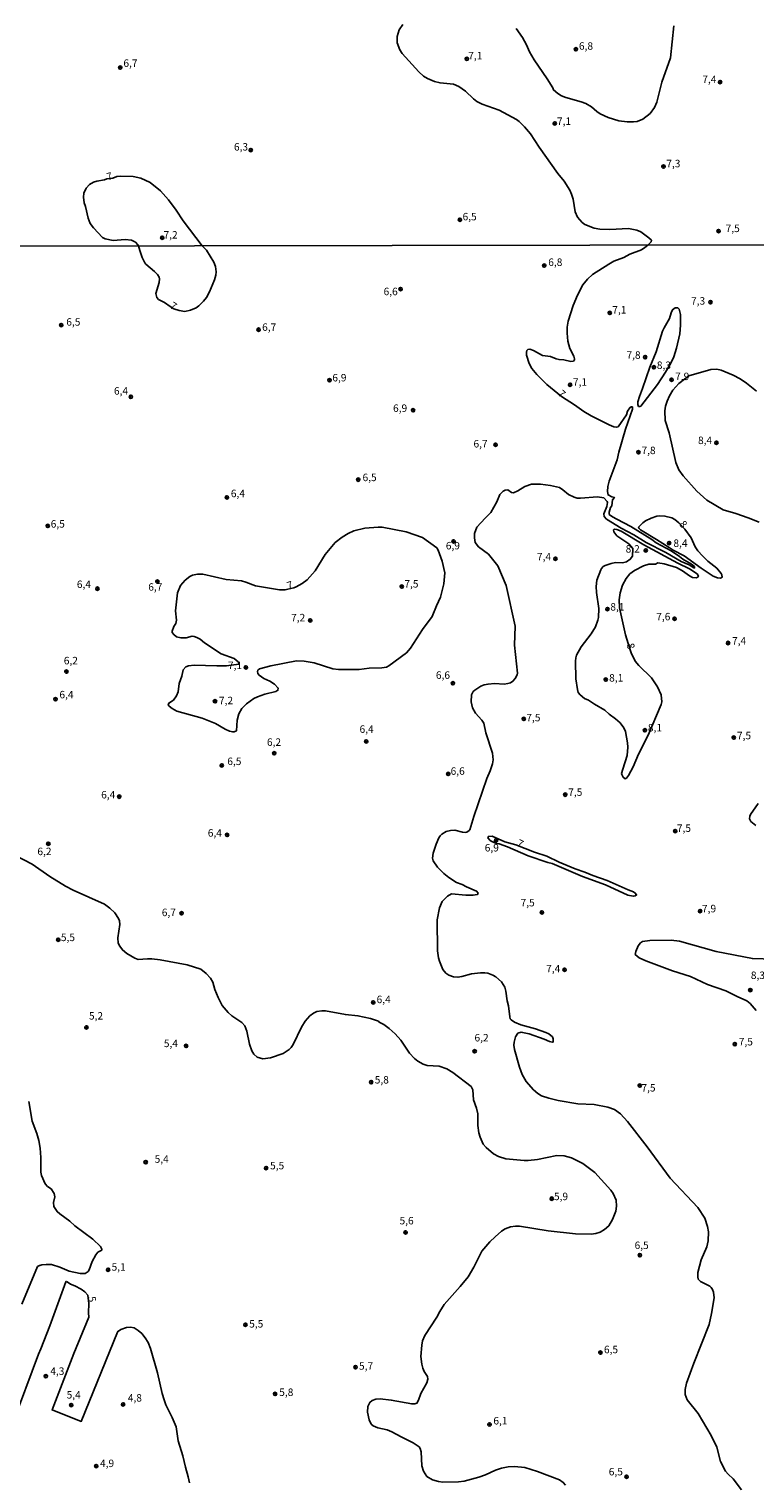
# Model space of a CAD drawing. Units: millimetres. Extents: x 180741 to 183153, y 1654878 to 1657656.
# Drawn here: x 182266 to 182509, y 1656684 to 1657171 of the extents above; entities that cross this region are included whole.
import ezdxf
from ezdxf.enums import TextEntityAlignment as Align

# ---------------------------------------------------------------- set-up
doc = ezdxf.new("R2010")
doc.units = ezdxf.units.MM
doc.header["$MEASUREMENT"] = 0
for name, color, linetype in [('IMAGEM', 7, 'Continuous'), ('V-CURVA_DE_NIVEL', 4, 'Continuous'), ('V-CURVA_MESTRA', 1, 'Continuous'), ('V-PONTO_DE_APARELHO', 4, 'Continuous'), ('V-TEXTO_DE_ALTIMETRIA', 2, 'Continuous'), ('X-LIMITE_1000', 7, 'Continuous')]:
    doc.layers.add(name, color=color, linetype=linetype)
picture_1 = doc.add_image_def('image1.jpg', size_in_pixel=(4020, 4628))

# ---------------------------------------------------------------- blocks, each defined once
blk = doc.blocks.new('805')
at = {"color": 0, "linetype": 'ByBlock', "lineweight": -2}
for radius in [0.562, 0.0806]:
    blk.add_circle((0, 0), radius, dxfattribs=at)

msp = doc.modelspace()

# ---------------------------------------------------------------- linework, layer by layer
at = {"layer": 'V-CURVA_DE_NIVEL'}
for points in [[(182391.27, 1657172.65), (182390.01, 1657170.82), (182389.35, 1657168.68), (182389.3, 1657166.46), (182390.2, 1657164.19), (182390.99, 1657162.95), (182396.61, 1657156.75), (182398.2, 1657155.34), (182399.48, 1657154.52), (182401.83, 1657153.56), (182403.71, 1657153.07), (182408.2, 1657152.6), (182410.08, 1657151.9), (182412.22, 1657150.34), (182414.96, 1657147.69), (182416.02, 1657146.87), (182417.91, 1657145.95), (182423.51, 1657143.9), (182429.36, 1657140.78), (182430.22, 1657140.16), (182432.1, 1657138.37), (182434.1, 1657136.04), (182436.97, 1657131.49), (182443.21, 1657122.72), (182445.37, 1657120.12), (182447.27, 1657117.12), (182447.87, 1657115.76), (182448.34, 1657114.13), (182449.02, 1657109.81), (182449.83, 1657108.1), (182451.42, 1657106.26), (182452.32, 1657105.64), (182455.48, 1657104.4), (182457.36, 1657104.02), (182460.65, 1657103.89), (182466.98, 1657104.23), (182469.72, 1657103.67), (182471.04, 1657103.08), (182473.82, 1657101.15), (182474.69, 1657100.32), (182474.61, 1657099.79), (182473.48, 1657098.7)], [(182482.11, 1657172.18), (182481.04, 1657161.5), (182478.18, 1657153.29), (182476.42, 1657146.66), (182475.63, 1657144.82), (182474.27, 1657142.84), (182471.81, 1657140.91), (182471.81, 1657140.91), (182469.89, 1657140.14), (182468.61, 1657139.97), (182466.47, 1657139.97), (182463.69, 1657140.4), (182460.18, 1657141.46), (182457.41, 1657142.7), (182456.29, 1657143.47), (182454.56, 1657145.04), (182452.62, 1657146.19), (182451.12, 1657146.77), (182445.95, 1657148.18), (182444.49, 1657148.77), (182443.23, 1657149.5), (182441.82, 1657150.74), (182441.56, 1657151.41), (182439.66, 1657154.44), (182435.28, 1657160.77), (182433.72, 1657163.51), (182432.71, 1657165.88), (182431.37, 1657168.29), (182429.29, 1657171.37)], [(182302.5, 1657098.4), (182302.34, 1657098.73), (182301.5, 1657099.68), (182300.19, 1657100.32), (182298.08, 1657100.6), (182294.1, 1657100.21), (182291.41, 1657100.83), (182290.53, 1657101.26), (182287.41, 1657104.42), (182286.36, 1657105.97), (182285.68, 1657107.76), (182284.76, 1657111.65), (182284.33, 1657112.83), (182284.08, 1657114.73), (182284.18, 1657116.1), (182285.02, 1657117.81), (182286.15, 1657119.02), (182287.44, 1657119.75), (182288.61, 1657120.13), (182291.11, 1657120.58), (182291.88, 1657120.9), (182293.95, 1657121.18), (182295.23, 1657121.71), (182296.49, 1657121.85), (182300.79, 1657121.66), (182303.36, 1657121.13), (182306.42, 1657119.66), (182309.94, 1657116.84), (182312.63, 1657113.87), (182315.22, 1657110.37), (182317.55, 1657106.84), (182323.94, 1657098.46)], [(182323.94, 1657098.46), (182325.41, 1657097.02), (182327.87, 1657092.94), (182328.42, 1657091.54), (182328.63, 1657089.72), (182328.55, 1657088.59), (182328.08, 1657087.04), (182326.43, 1657083.05), (182325.34, 1657081.14), (182324.37, 1657079.93), (182322.8, 1657078.33), (182321.89, 1657077.69), (182319.98, 1657076.87), (182318.15, 1657076.44), (182316.24, 1657076.7), (182314.43, 1657077.34), (182313.2, 1657078.05), (182311.27, 1657079.48), (182309.29, 1657080.48), (182308.72, 1657081.07), (182308.38, 1657082.5), (182309.52, 1657086.11), (182309.61, 1657087.34), (182309.44, 1657087.91), (182308.89, 1657088.78), (182307.95, 1657089.82), (182304.98, 1657092.32), (182304.68, 1657092.73), (182303.79, 1657094.47), (182303.03, 1657096.83), (182302.5, 1657098.4)], [(182504.87, 1656681.23), (182502.09, 1656684.88), (182500.37, 1656686.51), (182499.54, 1656687.55), (182497.8, 1656690.78), (182496.55, 1656695.58), (182494.73, 1656699.46), (182490.35, 1656706.87), (182486.65, 1656711.42), (182485.95, 1656713.25), (182486.02, 1656714.86), (182486.44, 1656716.98), (182488.86, 1656723.69), (182494, 1656736.69), (182494.85, 1656740.34), (182495.66, 1656745.69), (182495.49, 1656747.56), (182495.19, 1656748.45), (182494.73, 1656749.15), (182494.19, 1656749.6), (182491.12, 1656751.06), (182490.35, 1656751.95), (182490.18, 1656752.7), (182490.27, 1656754.12), (182491.32, 1656758.39), (182493.2, 1656762.72), (182493.71, 1656764.76), (182493.79, 1656767.77), (182493.45, 1656769.56), (182492.52, 1656772.32), (182490.26, 1656775.97), (182480.92, 1656785.74), (182473.26, 1656796.23), (182466.61, 1656804.76), (182464.26, 1656807.37), (182462.3, 1656808.77), (182459.99, 1656809.62), (182455.49, 1656810.43), (182449.97, 1656810.73), (182443.38, 1656811.83), (182440.2, 1656812.55), (182437.78, 1656813.34), (182437.78, 1656813.34), (182436.48, 1656814.21), (182435.1, 1656815.4), (182432.6, 1656818.18), (182431.32, 1656820.52), (182430.38, 1656823.02), (182428.73, 1656828.88), (182428.47, 1656830.41), (182428.56, 1656831.39), (182429.09, 1656833.13), (182429.86, 1656834.36), (182430.9, 1656834.68), (182431.41, 1656834.66), (182433.62, 1656834.12), (182438.65, 1656832.41), (182440.41, 1656831.62), (182441.39, 1656831.39), (182441.68, 1656831.47), (182441.73, 1656831.64), (182441.7, 1656832.49), (182441.41, 1656833.17), (182440.18, 1656834.17), (182439.26, 1656834.66), (182435.78, 1656835.87), (182430.83, 1656837.16), (182428.73, 1656838.07), (182427.63, 1656838.82), (182427.24, 1656839.24), (182427.12, 1656839.84), (182426.69, 1656843.55), (182426.27, 1656845.23), (182425.84, 1656848.46), (182425.46, 1656849.82), (182424.33, 1656851.65), (182422.4, 1656853.26), (182421.49, 1656853.81), (182419.77, 1656854.51), (182418.71, 1656854.68), (182417.27, 1656854.68), (182414.25, 1656854.34), (182411.07, 1656853.38), (182409.71, 1656853.15), (182408.22, 1656853.25), (182406.69, 1656853.87), (182405.71, 1656854.47), (182404.65, 1656855.77), (182403.5, 1656858.53), (182403.17, 1656859.69), (182402.82, 1656862.01), (182402.78, 1656872.37), (182403.5, 1656876.47), (182404.48, 1656878.57), (182406.18, 1656880.35), (182407.58, 1656881.07), (182412.38, 1656880.67), (182414.76, 1656880.63), (182416.31, 1656880.9), (182416.5, 1656881.33), (182415.99, 1656882.01), (182412.64, 1656883.43), (182411.19, 1656884.24), (182409.2, 1656884.96), (182406.71, 1656886.59), (182405.03, 1656887.93), (182402.89, 1656890.1), (182401.42, 1656892.16), (182401.15, 1656893.05), (182401.38, 1656894.77), (182402.44, 1656897.74), (182403.33, 1656899.85), (182403.76, 1656900.61), (182404.27, 1656901.12), (182405.74, 1656901.99), (182407.25, 1656902.41), (182408.73, 1656902.45), (182411.28, 1656901.77), (182412.17, 1656901.69), (182412.68, 1656901.77), (182413.55, 1656902.33), (182413.73, 1656902.6), (182415.1, 1656907.11), (182419.41, 1656919.82), (182420.49, 1656922.35), (182421.28, 1656924.69), (182421.51, 1656926.01), (182421.34, 1656928.34), (182419.13, 1656935.14), (182418.38, 1656938.4), (182417.77, 1656939.38), (182415.67, 1656941.74), (182414.67, 1656943.46), (182414.12, 1656945.54), (182414.33, 1656947.85), (182414.8, 1656948.94), (182415.35, 1656949.46), (182417.44, 1656950.76), (182418.54, 1656951.16), (182419.82, 1656951.46), (182421.94, 1656951.65), (182425.25, 1656951.46), (182426.44, 1656951.61), (182426.44, 1656951.61), (182427.33, 1656951.91), (182428.18, 1656952.44), (182428.94, 1656953.35), (182429.58, 1656954.54), (182429.67, 1656955.14), (182428.73, 1656964.57), (182428.98, 1656970.85), (182425.96, 1656984.48), (182423.11, 1656991.15), (182420, 1656995.03), (182416.65, 1656997.52), (182415.54, 1656998.92), (182415.23, 1657000.53), (182415.32, 1657001.97), (182416.07, 1657004.08), (182418.81, 1657007.16), (182420.74, 1657009.05), (182422.74, 1657012.6), (182423.8, 1657015.06), (182424.93, 1657016.14), (182425.63, 1657016.54), (182426.46, 1657016.61), (182427.67, 1657015.76), (182428.33, 1657015.63), (182429.88, 1657016.29), (182432.22, 1657017.73), (182434.38, 1657018.56), (182437.48, 1657018.52), (182440.75, 1657018.09), (182443.77, 1657017.35), (182444.91, 1657016.63), (182446.82, 1657015.03), (182448.74, 1657014.12), (182449.75, 1657013.84), (182450.86, 1657013.8), (182456.55, 1657014.29), (182458.67, 1657013.95), (182459.84, 1657012.72), (182459.94, 1657012.4), (182459.63, 1657011.04), (182458.67, 1657008.6), (182458.75, 1657007.67), (182459.58, 1657006.82), (182464.45, 1657003.72), (182468.78, 1657001.53), (182472.86, 1656998.96), (182479.44, 1656995.6), (182484.58, 1656992.59), (182487.3, 1656991.44), (182488.91, 1656990.4), (182489.12, 1656990.43), (182489.05, 1656990.85), (182488.08, 1656991.68), (182485.15, 1656993.4), (182484.11, 1656994.27), (182481.28, 1656996.12), (182476.21, 1656998.85), (182474.79, 1656999.94), (182467.76, 1657004.27), (182463, 1657006.73), (182461.58, 1657007.56), (182460.52, 1657008.39), (182460.45, 1657009.11), (182460.9, 1657010.7), (182461.33, 1657011.21), (182461.58, 1657013.2), (182462.23, 1657014.06), (182461.37, 1657014.29), (182460.13, 1657014.93), (182459.9, 1657016.08), (182459.98, 1657017.69), (182460.49, 1657019.52), (182463.17, 1657026.65), (182463.75, 1657029.22), (182465.95, 1657036.94), (182468.34, 1657043.69), (182468.27, 1657044.4), (182467.87, 1657044.44), (182467.36, 1657044.15), (182466.67, 1657042.95), (182466.27, 1657041.73), (182463.47, 1657037.73), (182462.88, 1657037.58), (182461.98, 1657037.75), (182460.5, 1657038.41), (182454.43, 1657041.43), (182451.98, 1657042.87), (182448.82, 1657045.14), (182444.42, 1657047.93), (182439.52, 1657051.98), (182436.16, 1657055.32), (182434.55, 1657057.35), (182433.61, 1657058.97), (182432.72, 1657061.73), (182432.68, 1657062.75), (182432.85, 1657063.34), (182433.14, 1657063.64), (182433.87, 1657063.74), (182435.06, 1657063.34), (182438.1, 1657061.68), (182438.1, 1657061.68), (182440.79, 1657061.37), (182442.66, 1657060.56), (182443.68, 1657060.3), (182445.3, 1657060.18), (182447.63, 1657059.69), (182448.46, 1657059.75), (182448.82, 1657060.16), (182448.82, 1657060.5), (182448.56, 1657061.39), (182447.25, 1657064.02), (182446.65, 1657066.49), (182446.35, 1657069.16), (182446.35, 1657071.16), (182446.69, 1657073.15), (182448.43, 1657078.46), (182449.83, 1657081.9), (182451.66, 1657085.39), (182453.15, 1657087.21), (182454.85, 1657088.82), (182460.3, 1657092.3), (182462.07, 1657093.3), (182465.34, 1657094.51), (182467.36, 1657095.68), (182471.29, 1657097.14), (182472.45, 1657097.84), (182473.48, 1657098.7)], [(182479.4, 1657056.11), (182481.2, 1657059.07), (182482.11, 1657061.22), (182483.02, 1657064.17), (182484.19, 1657068.91), (182484.4, 1657071.88), (182484.4, 1657075.45), (182483.98, 1657077.17), (182483.49, 1657077.59), (182483.13, 1657077.67), (182482.6, 1657077.59), (182481.73, 1657077), (182481.26, 1657076), (182480.71, 1657074.09), (182478.92, 1657070.99), (182478.41, 1657069.8), (182476.25, 1657062.92), (182474.13, 1657057.72), (182471.68, 1657050.58), (182470.6, 1657047.93), (182470.11, 1657046.14), (182470.13, 1657045.17), (182470.33, 1657044.61), (182470.73, 1657044.51), (182471.07, 1657044.65), (182476.7, 1657051.98), (182479.4, 1657056.11)], [(182509.91, 1657049.69), (182506.59, 1657052.36), (182504.37, 1657053.83), (182502.07, 1657055.1), (182498, 1657056.74), (182496.64, 1657057.03), (182494.6, 1657056.95), (182487.15, 1657054.81), (182483.81, 1657052.27), (182481.81, 1657050.01), (182480.67, 1657048.12), (182479.9, 1657046.29), (182479.39, 1657044.68), (182479.18, 1657043.09), (182479.24, 1657039.86), (182480.59, 1657035.74), (182482.87, 1657025.72), (182483.85, 1657023.34), (182485.29, 1657021.34), (182489.88, 1657016.18), (182493.28, 1657013.1), (182498.68, 1657009.85), (182503.01, 1657008.66), (182507.13, 1657007.26), (182510.82, 1657005.71)], [(182480.55, 1656997.25), (182476.36, 1656999.96), (182471.03, 1657003.14), (182470.5, 1657003.61), (182470.3, 1657004.08), (182471.71, 1657005.56), (182472.64, 1657006.16), (182474.51, 1657007.07), (182476.42, 1657007.73), (182477.36, 1657007.9), (182479.18, 1657007.81), (182481.47, 1657007.26), (182482.54, 1657006.63), (182483.79, 1657005.58), (182485.85, 1657003.38), (182487.95, 1657000.51), (182489.37, 1656997.52), (182490.26, 1656996.16), (182491.77, 1656994.46), (182493.62, 1656992.7), (182496.64, 1656990.3), (182498.01, 1656988.6), (182498.29, 1656988.05), (182498.33, 1656987.29), (182497.83, 1656986.96), (182496.77, 1656987.05), (182495.32, 1656987.71), (182491.39, 1656990.3), (182485.68, 1656994.42), (182481.96, 1656996.33), (182480.55, 1656997.25)], [(182352.68, 1656983.35), (182354.64, 1656983.75), (182355.48, 1656984.12), (182357.52, 1656985.22), (182359.17, 1656986.45), (182361.8, 1656989.45), (182365.16, 1656994.93), (182368.57, 1656998.92), (182370.87, 1657000.79), (182372.88, 1657001.95), (182374.8, 1657002.82), (182378.49, 1657003.7), (182382.91, 1657004.14), (182384.36, 1657004.08), (182392.38, 1657002.48), (182397.86, 1657000.66), (182402.66, 1656997.14), (182403.08, 1656996.37), (182404.48, 1656992.7), (182405.31, 1656988.75), (182405, 1656985.08), (182403.93, 1656980.66), (182402.53, 1656977.73), (182401.08, 1656974.12), (182397.83, 1656969.75), (182393.86, 1656963.5), (182392.51, 1656961.99), (182386.52, 1656957.6), (182385.71, 1656957.19), (182384.23, 1656956.94), (182379.98, 1656956.77), (182376.54, 1656956.41), (182369.7, 1656956.34), (182367.75, 1656956.6), (182361.51, 1656958.6), (182358.11, 1656959.15), (182355.56, 1656959.23), (182346.98, 1656957.62), (182343.12, 1656956.6), (182342.61, 1656956.13), (182342.52, 1656955.69), (182342.56, 1656955.05), (182342.99, 1656954.42), (182344.65, 1656953.33), (182346.64, 1656952.4), (182348.13, 1656951.44), (182349.44, 1656950.12), (182349.34, 1656949.4), (182348.64, 1656948.96), (182344.95, 1656948.11), (182342.48, 1656947.21), (182341.29, 1656946.62), (182338.83, 1656944.86), (182337.21, 1656943.22), (182336.26, 1656941.5), (182335.69, 1656939.34), (182335.38, 1656935.83), (182334.67, 1656935.49), (182334.2, 1656935.41), (182333.06, 1656935.64), (182331.61, 1656936.32), (182328.34, 1656938.3), (182323.9, 1656940.01), (182315.43, 1656942.39), (182313.86, 1656943.24), (182312.86, 1656944.09), (182312.52, 1656944.52), (182312.71, 1656945.09), (182314.26, 1656946.11), (182315.34, 1656947.54), (182315.81, 1656948.9), (182316.19, 1656951.66), (182317.13, 1656954.14), (182317.53, 1656956.24), (182318.47, 1656957.28), (182319.3, 1656957.58), (182321.21, 1656957.83), (182328.89, 1656957.53), (182332.04, 1656957.62), (182336.23, 1656958.11), (182336.22, 1656958.49), (182335.94, 1656958.92), (182334.65, 1656960.08), (182330.34, 1656961.59), (182324.69, 1656965.33), (182323.22, 1656966.49), (182322.14, 1656967.09), (182321.21, 1656967.45), (182320.53, 1656967.51), (182318.49, 1656966.96), (182316.71, 1656967), (182315.3, 1656967.28), (182314.36, 1656968.05), (182313.9, 1656968.81), (182313.86, 1656969.24), (182314.43, 1656970.76), (182315.09, 1656971.83), (182315.34, 1656972.89), (182314.94, 1656976.03), (182315.64, 1656982.02), (182316.68, 1656984.48), (182316.68, 1656984.48), (182318.23, 1656986.33), (182319.78, 1656987.54), (182320.72, 1656987.98), (182322.31, 1656988.32), (182324.09, 1656988.28), (182331.99, 1656986.58), (182337.13, 1656986.11), (182338.58, 1656985.69), (182341.85, 1656984.37), (182349.91, 1656983.06), (182351.74, 1656983.12), (182352.68, 1656983.35)], [(182466.83, 1656965.02), (182467.82, 1656961.98), (182469.24, 1656959.13), (182470.37, 1656957.73), (182474.68, 1656953.61), (182476.72, 1656950.55), (182477.95, 1656947.83), (182478.16, 1656945.54), (182477.91, 1656944.65), (182473.57, 1656934.29), (182470.33, 1656927.93), (182468.48, 1656923.75), (182466.95, 1656920.82), (182466.25, 1656919.91), (182465.87, 1656919.7), (182465.12, 1656920.21), (182464.68, 1656921.1), (182464.66, 1656921.44), (182465, 1656922.95), (182466.48, 1656927.53), (182466.78, 1656930.29), (182466.65, 1656931.74), (182465.93, 1656935.57), (182465.41, 1656936.79), (182464.19, 1656938.43), (182462.62, 1656939.78), (182460.45, 1656941.33), (182459.03, 1656942.67), (182455.53, 1656944.75), (182453.57, 1656946.11), (182452.22, 1656946.66), (182450.77, 1656947.83), (182450.09, 1656948.64), (182449.79, 1656949.66), (182449.24, 1656953.23), (182449.15, 1656959.13), (182449.24, 1656960.23), (182449.54, 1656961.13), (182451.07, 1656963.93), (182454.46, 1656968.26), (182455.85, 1656970.61), (182456.72, 1656972.89), (182456.88, 1656973.78), (182456.98, 1656976.85), (182456.25, 1656982.19), (182456.16, 1656984.23), (182456.37, 1656986.31), (182457.63, 1656989.75), (182457.9, 1656990.26), (182458.5, 1656990.85), (182459.14, 1656991.21), (182461.14, 1656991.87), (182462.62, 1656992.23), (182464.92, 1656992.16), (182466.23, 1656992.44), (182467.55, 1656993.33), (182468.27, 1656994.36), (182468.43, 1656996.89), (182467.04, 1656998.51), (182463.06, 1657001.19), (182462.06, 1657002.49), (182461.94, 1657003.19), (182462.24, 1657003.38), (182463, 1657003.29), (182464.45, 1657002.7), (182472.13, 1656998.11), (182483.56, 1656991.99), (182487.47, 1656990.13), (182489.97, 1656988.45), (182490.26, 1656988.07), (182490.39, 1656987.56), (182490.26, 1656987.35), (182489.63, 1656987.13), (182488.48, 1656987.22), (182487.38, 1656987.77), (182485.1, 1656989.45), (182483.09, 1656990.59), (182478.93, 1656991.83), (182476.81, 1656992.14), (182475.97, 1656991.72), (182473.75, 1656991.63), (182471.94, 1656991.13), (182468.95, 1656989.6), (182467.44, 1656988.41), (182466.12, 1656986.88), (182464.89, 1656984.61), (182464.13, 1656982.02), (182463.85, 1656979.77), (182463.9, 1656976.99), (182465.93, 1656967.96), (182466.83, 1656965.02)], [(182510.48, 1656911.44), (182507.84, 1656907.76), (182507.63, 1656907.15), (182507.59, 1656906.3), (182507.97, 1656905.41), (182509.68, 1656904.05)], [(182429.18, 1656897.59), (182435.4, 1656895.06), (182439.56, 1656893.77), (182443.72, 1656891.77), (182449.07, 1656889.54), (182452.34, 1656888.44), (182454.98, 1656887.25), (182459.84, 1656885.6), (182466.87, 1656882.45), (182468.65, 1656881.79), (182469.22, 1656881.39), (182469.67, 1656880.78), (182469.16, 1656880.43), (182468.57, 1656880.33), (182466.78, 1656880.73), (182459.29, 1656884.13), (182451.5, 1656886.91), (182441.35, 1656891.26), (182439.86, 1656891.62), (182433.32, 1656893.83), (182426.31, 1656896.93), (182423.59, 1656897.87), (182422.7, 1656898.02), (182421.05, 1656898.7), (182420.56, 1656898.97), (182419.71, 1656899.86), (182419.98, 1656900.4), (182421.17, 1656900.48), (182425.42, 1656898.61), (182429.18, 1656897.59)], [(182261.33, 1656894.02), (182266.87, 1656891.05), (182272.83, 1656886.93), (182278.1, 1656883.7), (182280.61, 1656882.37), (182291.14, 1656877.67), (182292.9, 1656876.34), (182294.58, 1656874.75), (182295.89, 1656872.88), (182296.19, 1656872.05), (182296.32, 1656870.88), (182295.59, 1656866.42), (182295.74, 1656864.59), (182296.25, 1656863.54), (182297.17, 1656862.31), (182298.61, 1656861.07), (182301.37, 1656859.52), (182302.48, 1656859.14), (182305.58, 1656859.37), (182307.07, 1656859.31), (182309.78, 1656858.97), (182318.85, 1656857.29), (182323.42, 1656855.85), (182325.24, 1656854.43), (182326.68, 1656852.88), (182327.47, 1656851.47), (182328.21, 1656849.01), (182329.23, 1656846.36), (182330.61, 1656843.72), (182332.61, 1656841.32), (182333.88, 1656840.26), (182337.22, 1656837.97), (182338.23, 1656836.82), (182338.9, 1656835.03), (182339.8, 1656830.7), (182340.57, 1656828.5), (182341.2, 1656827.35), (182342.36, 1656826.4), (182344.27, 1656825.8), (182346.81, 1656826.08), (182351.06, 1656827.58), (182353.06, 1656828.88), (182353.73, 1656829.56), (182354.41, 1656830.62), (182357.24, 1656836.46), (182358.45, 1656838.44), (182360.06, 1656840.26), (182361.25, 1656841.11), (182362.4, 1656841.64), (182364.01, 1656841.9), (182365.24, 1656841.92), (182371.95, 1656840.62), (182376.18, 1656840.22), (182380.41, 1656839.33), (182383.04, 1656838.46), (182383.31, 1656838.1), (182384.82, 1656837.29), (182386.69, 1656835.97), (182388.69, 1656834.14), (182390.55, 1656832.07), (182393.5, 1656827.69), (182395.16, 1656825.89), (182396.29, 1656824.97), (182398.07, 1656823.95), (182399.35, 1656823.51), (182403.47, 1656823.3), (182406.01, 1656822.45), (182408.05, 1656821.23), (182414.17, 1656816.5), (182414.7, 1656815.36), (182414.97, 1656812.07), (182415.98, 1656809.22), (182416.41, 1656807.35), (182416.42, 1656803.38), (182416.76, 1656800.94), (182417.14, 1656799.54), (182418.24, 1656797.16), (182419.18, 1656796.05), (182419.18, 1656796.05), (182421.68, 1656793.95), (182423.38, 1656792.99), (182425.76, 1656792.29), (182431.96, 1656791.74), (182433.32, 1656791.74), (182436.42, 1656792.08), (182442.96, 1656793.38), (182445.38, 1656793.25), (182447.8, 1656792.63), (182451.58, 1656790.66), (182455.7, 1656787.69), (182461.05, 1656781.79), (182461.77, 1656780.68), (182462.77, 1656778.37), (182462.92, 1656776.39), (182462.66, 1656774.7), (182461.6, 1656771.94), (182460.32, 1656769.77), (182458.93, 1656768.53), (182457.4, 1656767.68), (182456.04, 1656767.24), (182454.47, 1656767.03), (182449.16, 1656767.11), (182439.99, 1656768.09), (182430.35, 1656769.66), (182428.99, 1656769.66), (182427.37, 1656769.45), (182425.55, 1656768.83), (182424.36, 1656768.02), (182422.19, 1656766.09), (182420.43, 1656764.44), (182417.69, 1656761.23), (182415.1, 1656755.93), (182413.17, 1656752.72), (182410.47, 1656749.43), (182405.1, 1656743.4), (182403.61, 1656741.08), (182402.7, 1656739.19), (182398.62, 1656732.97), (182397.86, 1656731.16), (182397.56, 1656729.77), (182397.3, 1656725.99), (182397.6, 1656723.44), (182397.92, 1656722.08), (182398.37, 1656720.89), (182399.47, 1656719.23), (182399.64, 1656718.34), (182399.26, 1656717.11), (182397.26, 1656713.59), (182396.5, 1656711.33), (182395.97, 1656710.36), (182395.27, 1656710.08), (182394.25, 1656710.04), (182387.37, 1656711.35), (182383.59, 1656711.73), (182382.19, 1656711.65), (182381, 1656711.23), (182380.13, 1656710.55), (182379.55, 1656709.23), (182379.38, 1656707.26), (182379.98, 1656704.71), (182380.66, 1656703.28), (182381.27, 1656702.67), (182382.87, 1656702.07), (182386.01, 1656701.33), (182387.54, 1656700.74), (182390.64, 1656698.99), (182394.76, 1656697.02), (182396.67, 1656695.71), (182397.05, 1656695.11), (182397.39, 1656694.01), (182397.64, 1656689.34), (182398.15, 1656687.51), (182399.26, 1656685.77), (182401.17, 1656684.56), (182403.21, 1656684), (182404.7, 1656683.83), (182409.88, 1656683.94), (182411.83, 1656684.13), (182416.76, 1656685.47), (182419.01, 1656686.27), (182422.32, 1656687.83), (182424.34, 1656688.55), (182426.61, 1656688.97), (182428.73, 1656689.06), (182432.22, 1656688.68), (182436.46, 1656687.44), (182443.85, 1656684.58), (182445.06, 1656683.75), (182445.83, 1656682.79)], [(182515.71, 1656859.18), (182508.53, 1656859.39), (182496.38, 1656861.81), (182484.03, 1656865.21), (182481.26, 1656865.61), (182474.09, 1656865.47), (182471.62, 1656865.15), (182470.99, 1656864.7), (182470.18, 1656863.66), (182469.37, 1656861.82), (182469.2, 1656860.82), (182470.52, 1656859.71), (182472.77, 1656858.65), (182481.69, 1656855.27), (182481.69, 1656855.27), (182487.72, 1656853.4), (182493.41, 1656850.73), (182499.65, 1656848.61), (182503.39, 1656846.65), (182506.66, 1656845.25), (182507.76, 1656844.38), (182509.8, 1656842)]]:
    msp.add_lwpolyline(points, dxfattribs=at)
at = {"layer": 'V-CURVA_MESTRA'}
for points in [[(182263.37, 1656743.5), (182268.63, 1656756.09), (182268.67, 1656756.13), (182269.37, 1656756.52), (182269.46, 1656756.43), (182270.12, 1656756.69), (182271.52, 1656756.86), (182273.39, 1656756.77), (182276.11, 1656755.97), (182279.33, 1656754.61), (182283.03, 1656753.82), (182284.64, 1656753.84), (182285.62, 1656754.52), (182286, 1656755.03), (182286.98, 1656757.83), (182288.26, 1656760.11), (182288.93, 1656760.92), (182290.29, 1656761.66), (182290.27, 1656762), (182289.78, 1656762.85), (182287.27, 1656765.27), (182281.16, 1656769.79), (182279.48, 1656771.32), (182276.17, 1656773.82), (182275.28, 1656774.57), (182274.17, 1656776.27), (182274.02, 1656777.58), (182274.47, 1656779.53), (182274.24, 1656780.6), (182273.24, 1656782.17), (182272.07, 1656782.98), (182271.22, 1656783.91), (182269.99, 1656786.71), (182269.76, 1656787.77), (182269.8, 1656792.74), (182269.58, 1656795.84), (182269.09, 1656798.44), (182268.39, 1656800.79), (182266.84, 1656804.87), (182265.8, 1656811.45)], [(182319.66, 1656683.54), (182319.27, 1656685.64), (182318.27, 1656688.8), (182317.38, 1656692.64), (182315.82, 1656697.68), (182315.2, 1656702.36), (182313.88, 1656705.47), (182311.74, 1656709.8), (182311.12, 1656711.46), (182310.48, 1656713.54), (182308.91, 1656720.47), (182306.53, 1656728.63), (182305.79, 1656730.66), (182304.78, 1656732.26), (182303.66, 1656733.62), (182302.48, 1656734.68), (182301.12, 1656735.56), (182299.85, 1656735.75), (182298.57, 1656735.65), (182296.66, 1656735.07), (182295.55, 1656734.26), (182295.49, 1656734.12), (182283.34, 1656704.18), (182273.58, 1656708.06), (182280.84, 1656726.92), (182285.93, 1656739.16), (182285.77, 1656740.64), (182285.91, 1656743.7), (182285.5, 1656746.58), (182285.5, 1656746.58), (182284.6, 1656747.69), (182283.3, 1656748.55), (182281.14, 1656749.7), (182279.76, 1656750.23), (182278.63, 1656751.04), (182278.23, 1656751.13), (182278.19, 1656751.02), (182272.75, 1656736.26), (182269.82, 1656728.58), (182268.97, 1656726.79), (182260.18, 1656703.01)]]:
    msp.add_lwpolyline(points, dxfattribs=at)
at = {"layer": 'X-LIMITE_1000'}
msp.add_line((183148.97, 1657099.76), (180741.68, 1657095.8), dxfattribs=at)

# ---------------------------------------------------------------- block references
at = {"layer": 'V-PONTO_DE_APARELHO', "xscale": 0.999998301267624, "yscale": 0.999998301267624, "zscale": 0.999998301267624}
for p in [(182449.33, 1657164.34), (182296.45, 1657158.2), (182412.71, 1657161.11), (182497.67, 1657153.36), (182442.23, 1657139.47), (182340.19, 1657130.56), (182478.7, 1657125), (182410.39, 1657107.17), (182310.5, 1657101.13), (182497.17, 1657103.37), (182438.7, 1657091.83), (182390.51, 1657083.95), (182460.67, 1657075.94), (182494.45, 1657079.54), (182276.64, 1657071.88), (182342.83, 1657070.32), (182472.5, 1657061.1), (182475.5, 1657057.72), (182366.64, 1657053.36), (182447.37, 1657051.83), (182481.41, 1657053.55), (182300.01, 1657047.8), (182394.68, 1657043.28), (182422.38, 1657031.73), (182496.46, 1657032.42), (182470.29, 1657029.22), (182376.3, 1657020.02), (182332.2, 1657014.05), (182272.08, 1657004.5), (182408.26, 1656999.3), (182480.58, 1656998.75), (182442.41, 1656993.49), (182472.74, 1656996.31), (182288.75, 1656983.46), (182308.91, 1656985.85), (182390.88, 1656984.16), (182360.16, 1656972.8), (182459.9, 1656976.61), (182482.42, 1656973.36), (182500.38, 1656965.24), (182278.38, 1656955.65), (182338.61, 1656957.05), (182408.06, 1656951.72), (182459.3, 1656952.95), (182274.7, 1656946.39), (182328.22, 1656945.72), (182431.83, 1656939.78), (182472.47, 1656936), (182378.96, 1656932.24), (182502.25, 1656933.51), (182330.48, 1656924.2), (182348.12, 1656928.28), (182406.49, 1656921.34), (182445.74, 1656914.38), (182296.09, 1656913.71), (182332.26, 1656900.89), (182482.65, 1656902.16), (182272.3, 1656897.92), (182422.54, 1656899.06), (182490.97, 1656875.33), (182317.01, 1656874.61), (182437.9, 1656874.87), (182275.62, 1656865.71), (182445.5, 1656855.65), (182507.83, 1656848.84), (182381.31, 1656844.73), (182285.06, 1656836.34), (182318.51, 1656830.12), (182415.34, 1656828.34), (182502.62, 1656830.71), (182380.58, 1656817.96), (182470.72, 1656816.82), (182304.96, 1656791.13), (182345.36, 1656789.14), (182441.22, 1656778.89), (182392.17, 1656767.59), (182470.77, 1656759.94), (182292.36, 1656755.05), (182338.43, 1656736.63), (182457.52, 1656727.28), (182271.46, 1656719.33), (182375.4, 1656722.38), (182279.99, 1656709.69), (182297.39, 1656709.87), (182348.37, 1656713.39), (182420.32, 1656703.16), (182288.37, 1656689.22), (182466.33, 1656685.65)]:
    msp.add_blockref('805', p, dxfattribs=at)

# ---------------------------------------------------------------- texts
at = {"layer": 'V-TEXTO_DE_ALTIMETRIA'}
for s, p in [('7,1', (182413.18, 1657160.15)), ('6,8', (182450.32, 1657163.42)), ('6,7', (182297.49, 1657157.67)), ('7,4', (182491.73, 1657152.27)), ('7,1', (182442.96, 1657138.21)), ('6,3', (182334.58, 1657129.61)), ('7,3', (182479.64, 1657124)), ('6,5', (182411.29, 1657106.2)), ('7,5', (182499.55, 1657102.26)), ('7,2', (182310.96, 1657100.09)), ('6,8', (182440.03, 1657090.92)), ('6,6', (182384.79, 1657081.1)), ('7,3', (182487.94, 1657077.93)), ('7,1', (182461.53, 1657074.96)), ('6,5', (182278.33, 1657070.88)), ('6,7', (182344.03, 1657069.13)), ('7,8', (182466.28, 1657059.78)), ('8,3', (182476.46, 1657056.36)), ('6,9', (182367.59, 1657052.18)), ('7,1', (182448.32, 1657050.74)), ('7,9', (182482.61, 1657052.63)), ('6,4', (182294.32, 1657047.76)), ('6,9', (182387.96, 1657041.96)), ('6,7', (182414.94, 1657030.03)), ('8,4', (182490.28, 1657031.18)), ('7,8', (182471.32, 1657027.8)), ('6,5', (182377.73, 1657018.74)), ('6,4', (182333.54, 1657013.36)), ('6,5', (182273.1, 1657003.16)), ('6,9', (182405.66, 1656995.85)), ('8,2', (182466, 1656994.78)), ('8,4', (182482.02, 1656996.68)), ('7,4', (182436.25, 1656992.17)), ('6,4', (182281.87, 1656982.91)), ('6,7', (182305.83, 1656982)), ('7,5', (182391.75, 1656983.06)), ('8,1', (182460.86, 1656975.34)), ('7,2', (182353.74, 1656971.73)), ('7,6', (182476.27, 1656972.06)), ('7,4', (182501.69, 1656963.95)), ('6,2', (182277.49, 1656957.31)), ('7,1', (182332.57, 1656955.71)), ('6,6', (182402.33, 1656952.44)), ('8,1', (182460.46, 1656951.52)), ('6,4', (182276.02, 1656945.9)), ('7,2', (182329.55, 1656943.93)), ('7,5', (182432.68, 1656938.2)), ('6,4', (182376.72, 1656934.33)), ('8,1', (182473.46, 1656934.8)), ('7,5', (182503.35, 1656932.17)), ('6,2', (182345.65, 1656929.97)), ('6,5', (182332.35, 1656923.53)), ('6,6', (182407.27, 1656920.26)), ('6,4', (182290.03, 1656912.33)), ('7,5', (182446.74, 1656913.19)), ('6,4', (182325.8, 1656899.52)), ('7,5', (182483.19, 1656901.11)), ('6,2', (182268.63, 1656893.32)), ('6,9', (182418.72, 1656894.54)), ('6,7', (182310.37, 1656872.86)), ('7,5', (182430.76, 1656876.13)), ('7,9', (182491.61, 1656874.15)), ('5,5', (182276.51, 1656864.48)), ('7,4', (182439.33, 1656854.01)), ('8,3', (182508, 1656851.78)), ('6,4', (182382.44, 1656843.68)), ('5,2', (182285.93, 1656838.17)), ('5,4', (182311.05, 1656828.92)), ('6,2', (182415.28, 1656830.84)), ('7,5', (182503.95, 1656829.49)), ('5,8', (182381.82, 1656816.73)), ('7,5', (182471.29, 1656814.04)), ('5,4', (182307.97, 1656790.16)), ('5,5', (182346.7, 1656787.95)), ('5,9', (182441.94, 1656777.6)), ('5,6', (182390.14, 1656769.48)), ('6,5', (182469, 1656761.22)), ('5,1', (182293.52, 1656753.96)), ('5,5', (182339.69, 1656734.88)), ('6,5', (182458.72, 1656726.28)), ('4,3', (182272.96, 1656719.02)), ('5,7', (182376.53, 1656720.75)), ('5,8', (182349.77, 1656711.95)), ('5,4', (182278.44, 1656711.07)), ('4,8', (182298.97, 1656710.06)), ('6,1', (182421.62, 1656702.38)), ('4,9', (182289.63, 1656688.1)), ('6,5', (182460.33, 1656685.3))]:
    msp.add_text(s, height=2.5, dxfattribs=at).set_placement(p, align=Align.BOTTOM_LEFT)
for s, rotation, p in [('7', 16, (182292.45, 1657119.54)), ('7', 327, (182312.39, 1657077.1)), ('7', 317, (182442.51, 1657048.01)), ('8', 311, (182483.2, 1657004.46)), ('7', 16, (182352.98, 1656982.42)), ('8', 285, (182465.51, 1656964.6)), ('7', 334, (182428.9, 1656896.59)), ('5', 280, (182284.83, 1656745.74))]:
    msp.add_text(s, height=2.5, rotation=rotation, dxfattribs=at).set_placement(p, align=Align.BOTTOM_LEFT)

# ---------------------------------------------------------------- referenced raster images: frames only (the image files are external)
at = {"layer": 'IMAGEM'}
image = msp.add_image(picture_1, insert=(180740.51, 1654877.94), size_in_units=(2412.97, 2777.91), dxfattribs=at)
image.dxf.flags = 7

doc.saveas('drawing.dxf')
